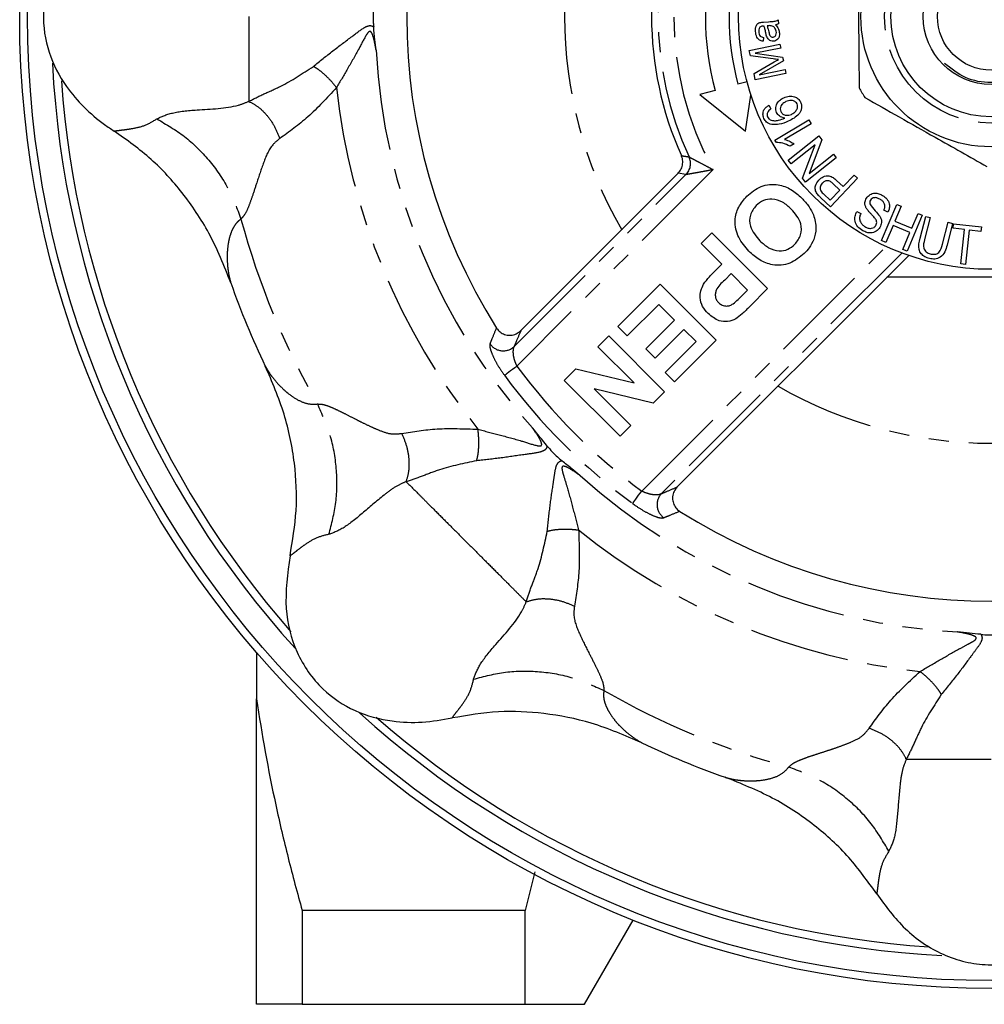
# Model space of a CAD drawing. Extents: x -68 to 601, y -51 to 433.
# Drawn here: x 106 to 167, y -51 to 12 of the extents above; entities that cross this region are included whole.
import ezdxf

# ---------------------------------------------------------------- set-up
doc = ezdxf.new("R2010")
doc.units = 0
doc.linetypes.add('PHANTOM', pattern=[12.7, 6.35, -1.27, 1.27, -1.27, 1.27, -1.27])
doc.layers.get('0').update_dxf_attribs({"linetype": 'CONTINUOUS'})

msp = doc.modelspace()

# ---------------------------------------------------------------- linework, layer by layer
at = {"color": 7, "linetype": 'CONTINUOUS'}
for p, q in [((152.835, 11.445), (153.159, 11.466)), ((153.145, 11.217), (153.056, 11.211)), ((153.757, 11.582), (153.773, 11.327)), ((151.936, 9.653), (153.878, 10.048)), ((152.829, 10.474), (152.812, 10.234)), ((153.878, 10.048), (153.929, 9.8)), ((152.006, 9.307), (151.936, 9.653)), ((153.929, 9.8), (152.303, 9.469)), ((152.303, 9.469), (154.044, 9.236)), ((153.453, 9.117), (152.006, 9.307)), ((152.234, 8.186), (153.516, 8.926)), ((154.091, 9.004), (152.552, 8.105)), ((154.044, 9.236), (154.091, 9.004)), ((152.313, 7.799), (152.234, 8.186)), ((154.256, 8.194), (152.313, 7.799)), ((152.552, 8.105), (154.206, 8.442)), ((154.206, 8.442), (154.256, 8.194)), ((151.793, 7.662), (151.219, 7.508)), ((149.771, 7.12), (148.806, 6.861)), ((148.806, 6.861), (151.697, 4.551)), ((151.697, 4.551), (152.042, 6.826)), ((153.165, 6.185), (153.299, 5.947)), ((153.559, 3.978), (155.705, 5.253)), ((155.846, 5.016), (154.173, 4.023)), ((155.705, 5.253), (155.846, 5.016)), ((153.65, 3.826), (153.559, 3.978)), ((154.4, 2.71), (156.338, 4.241)), ((156.527, 4.003), (155.733, 1.876)), ((156.338, 4.241), (156.527, 4.003)), ((154.771, 3.737), (154.517, 3.586)), ((156.098, 3.689), (154.576, 2.488)), ((155.306, 1.564), (156.098, 3.689)), ((154.576, 2.488), (154.4, 2.71)), ((157.433, 2.856), (155.495, 1.325)), ((155.733, 1.876), (157.256, 3.079)), ((157.256, 3.079), (157.433, 2.856)), ((147.43, 1.884), (137.48, -8.066)), ((155.495, 1.325), (155.306, 1.564)), ((158.786, 1.565), (157.075, -0.244)), ((157.458, 1.429), (157.875, 1.034)), ((157.875, 1.034), (158.571, 1.769)), ((158.571, 1.769), (158.786, 1.565)), ((157.062, 0.173), (157.673, 0.82)), ((157.673, 0.82), (157.252, 1.218)), ((157.075, -0.244), (156.461, 0.337)), ((156.645, 0.567), (157.062, 0.173)), ((158.739, -0.547), (158.99, -0.667)), ((160.313, -2.377), (161.278, -0.092)), ((160.704, -0.584), (160.45, -0.459)), ((161.549, -0.207), (161.153, -1.145)), ((161.278, -0.092), (161.549, -0.207)), ((161.153, -1.145), (162.22, -1.596)), ((162.887, -0.772), (161.923, -3.056)), ((162.22, -1.596), (162.616, -0.657)), ((162.616, -0.657), (162.887, -0.772)), ((162.746, -2.235), (163.101, -0.852)), ((163.388, -0.926), (163.033, -2.308)), ((163.101, -0.852), (163.388, -0.926)), ((164.166, -2.598), (164.521, -1.217)), ((164.521, -1.217), (164.808, -1.29)), ((161.039, -1.415), (160.585, -2.491)), ((162.106, -1.865), (161.039, -1.415)), ((161.651, -2.942), (162.106, -1.865)), ((164.808, -1.29), (164.452, -2.673)), ((164.836, -1.599), (164.869, -1.309)), ((165.567, -1.681), (164.836, -1.599)), ((164.869, -1.309), (166.627, -1.506)), ((165.324, -3.85), (165.567, -1.681)), ((165.861, -1.714), (165.617, -3.883)), ((166.595, -1.796), (165.861, -1.714)), ((166.627, -1.506), (166.595, -1.796)), ((148.881, -2.563), (149.561, -1.883)), ((149.561, -1.883), (153.096, -5.418)), ((160.585, -2.491), (160.313, -2.377)), ((150.196, -3.877), (148.881, -2.563)), ((161.923, -3.056), (161.651, -2.942)), ((162.024, -3.321), (147.379, -17.966)), ((149.73, -4.342), (150.196, -3.877)), ((165.617, -3.883), (165.324, -3.85)), ((150.785, -4.466), (150.377, -4.874)), ((151.827, -5.509), (150.785, -4.466)), ((173.849, -4.697), (160.648, -4.697)), ((143.623, -7.82), (146.297, -5.146)), ((146.297, -5.146), (149.833, -8.682)), ((151.468, -5.869), (151.827, -5.509)), ((153.096, -5.418), (151.965, -6.549)), ((146.207, -6.415), (144.212, -8.41)), ((147.204, -7.413), (146.207, -6.415)), ((145.391, -9.226), (147.204, -7.413)), ((144.212, -8.41), (143.623, -7.82)), ((147.793, -8.002), (145.98, -9.815)), ((148.564, -8.772), (147.793, -8.002)), ((142.354, -9.09), (143.034, -8.41)), ((143.034, -8.41), (146.569, -11.945)), ((149.833, -8.682), (147.204, -11.311)), ((144.642, -11.377), (142.354, -9.09)), ((145.98, -9.815), (145.391, -9.226)), ((146.615, -10.721), (148.564, -8.772)), ((140.224, -11.22), (140.955, -10.488)), ((140.955, -10.488), (144.642, -11.377)), ((147.204, -11.311), (146.615, -10.721)), ((143.759, -14.756), (140.224, -11.22)), ((142.116, -11.753), (144.439, -14.076)), ((145.859, -12.656), (142.116, -11.753)), ((146.569, -11.945), (145.859, -12.656)), ((144.439, -14.076), (143.759, -14.756)), ((120.748, -28.447), (120.748, -31.377)), ((120.748, -50.697), (120.748, -31.377)), ((138.36, -42.319), (137.748, -44.766)), ((137.748, -44.766), (123.635, -44.766)), ((123.635, -44.766), (123.635, -50.697)), ((137.748, -50.697), (137.748, -44.766)), ((141.501, -50.697), (144.579, -45.367)), ((123.635, -50.697), (137.748, -50.697))]:
    msp.add_line(p, q, dxfattribs=at)
at = {"color": 8, "linetype": 'PHANTOM'}
for p, q in [((148.124, 2.918), (148.124, 2.918)), ((149.649, 2.111), (137.221, -10.317)), ((147.925, 1.795), (147.43, 1.884)), ((137.047, -9.083), (147.925, 1.795)), ((147.925, 1.795), (147.925, 1.795)), ((145.129, -18.224), (160.602, -2.751)), ((161.595, -3.165), (146.363, -18.398))]:
    msp.add_line(p, q, dxfattribs=at)
at = {"color": 8, "linetype": 'PHANTOM', "flags": 128}
for points in [[(136.434, -10.897), (136.473, -10.868), (136.535, -10.822), (136.616, -10.763), (136.714, -10.69), (136.828, -10.607), (136.952, -10.515), (137.085, -10.417), (137.221, -10.317)], [(144.549, -19.012), (144.578, -18.972), (144.623, -18.911), (144.683, -18.83), (144.755, -18.731), (144.839, -18.618), (144.931, -18.493), (145.028, -18.361), (145.129, -18.224)]]:
    msp.add_lwpolyline(points, dxfattribs=at)
at = {"color": 7, "linetype": 'CONTINUOUS'}
for radius in [61.5, 61, 16, 8.25, 6.35, 4.3, 3.4]:
    msp.add_circle((167.248, 11.803), radius, dxfattribs=at)
at = {"color": 8, "linetype": 'PHANTOM'}
msp.add_circle((167.248, 11.803), 6.75, dxfattribs=at)
at = {"color": 7, "linetype": 'CONTINUOUS'}
for radius, start, end in [(37, 147.80661, 212.19339), (21.501, 155.81873, 204.18127), (18.094, 165, 195), (16.594, 165, 195), (59.5, 182.84732, 222.20997), (59, 183.96009, 221.28342), (9.5, 208.38455, 212.6936), (51, 199.29546, 205.70468), (37, 237.80661, 302.19339), (59.5, 227.77704, 266.98863), (59, 228.70068, 266.16612), (51, 244.29346, 250.70654)]:
    msp.add_arc((167.248, 11.803), radius, start, end, dxfattribs=at)
at = {"color": 8, "linetype": 'PHANTOM'}
for centre, radius, start, end in [((167.248, 11.803), 27.002, 150.02519, 209.97481), ((167.248, 11.803), 20.092, 151.15886, 208.84114), ((167.248, 11.803), 21.087, 155.082, 204.918), ((167.248, 11.803), 39, 183.13954, 221.86046), ((167.248, 11.803), 41.685, 186.20491, 218.79508), ((147.209, 2.501), 1.005, 315.40086, 24.51726), ((147.209, 2.501), 1.005, 315.40073, 24.51825), ((167.248, 11.803), 49.19, 195.10258, 209.89742), ((136.359, -8.339), 1.013, 214.55703, 312.77614), ((167.248, 11.803), 37.295, 216.3772, 233.6228), ((167.248, 11.803), 38.273, 216.3772, 233.6228), ((167.248, 11.803), 27.002, 240.02519, 299.97481), ((167.248, 11.803), 39, 228.13954, 266.86046), ((147.107, -19.086), 1.013, 137.22386, 235.44297), ((167.248, 11.803), 41.685, 231.20491, 263.79508), ((167.248, 11.803), 49.19, 240.10258, 254.89742)]:
    msp.add_arc(centre, radius, start, end, dxfattribs=at)
at = {"color": 7, "linetype": 'CONTINUOUS'}
for points, knots in [([(111.727, 19.053), (110.959, 18.488), (109.409, 17.349), (108.029, 15.306), (107.396, 13.462), (107.152, 11.659), (107.481, 9.51), (108.515, 7.522), (109.789, 6.039), (110.848, 5.138), (111.525, 4.687), (111.727, 4.552)], [0, 0, 0, 0, 0.160532, 0.32381, 0.40643, 0.488992, 0.629454, 0.766047, 0.862387, 0.95885, 1, 1, 1, 1]), ([(158.807, 16.161), (158.815, 15.333), (158.83, 13.657), (158.859, 10.639), (158.878, 8.536), (158.89, 7.287)], [0, 0, 0, 0, 0.284037, 0.574539, 1, 1, 1, 1]), ([(128.157, 12.458), (128.152, 12.415), (128.131, 12.228), (128.111, 11.867), (128.124, 11.456), (128.148, 11.229), (128.157, 11.148)], [0, 0, 0, 0, 0.104659, 0.453556, 0.803997, 1, 1, 1, 1]), ([(152.328, 10.854), (152.327, 10.985), (152.325, 11.169), (152.466, 11.365), (152.563, 11.4), (152.611, 11.418)], [0, 0, 0, 0, 0.55914, 0.779175, 1, 1, 1, 1]), ([(152.611, 11.418), (152.652, 11.425), (152.727, 11.438), (152.802, 11.443), (152.835, 11.445)], [0, 0, 0, 0, 0.559793, 1, 1, 1, 1]), ([(153.392, 11.194), (153.346, 11.205), (153.265, 11.224), (153.182, 11.219), (153.145, 11.217)], [0, 0, 0, 0, 0.559191, 1, 1, 1, 1]), ([(153.159, 11.466), (153.229, 11.47), (153.344, 11.478), (153.503, 11.493), (153.638, 11.515), (153.717, 11.56), (153.757, 11.582)], [0, 0, 0, 0, 0.340315, 0.560513, 0.780257, 1, 1, 1, 1]), ([(153.773, 11.327), (153.742, 11.312), (153.687, 11.284), (153.626, 11.273), (153.599, 11.267)], [0, 0, 0, 0, 0.559684, 1, 1, 1, 1]), ([(153.599, 11.267), (153.672, 11.183), (153.802, 11.033), (153.83, 10.837), (153.843, 10.751)], [0, 0, 0, 0, 0.559837, 1, 1, 1, 1]), ([(128.307, 9.667), (128.306, 9.672), (128.282, 9.892), (128.233, 10.395), (128.184, 10.875), (128.157, 11.148)], [0, 0, 0, 0, 0.01023, 0.438989, 1, 1, 1, 1]), ([(152.812, 10.234), (152.732, 10.251), (152.571, 10.284), (152.371, 10.518), (152.344, 10.726), (152.328, 10.854)], [0, 0, 0, 0, 0.280656, 0.559477, 1, 1, 1, 1]), ([(152.597, 11.114), (152.571, 11.064), (152.526, 10.975), (152.53, 10.875), (152.532, 10.831)], [0, 0, 0, 0, 0.557801, 1, 1, 1, 1]), ([(152.532, 10.831), (152.537, 10.784), (152.546, 10.688), (152.608, 10.562), (152.719, 10.5), (152.792, 10.483), (152.829, 10.474)], [0, 0, 0, 0, 0.28093, 0.559274, 0.779185, 1, 1, 1, 1]), ([(152.802, 11.197), (152.758, 11.193), (152.681, 11.186), (152.622, 11.136), (152.597, 11.114)], [0, 0, 0, 0, 0.5620395, 1, 1, 1, 1]), ([(152.865, 11.199), (152.854, 11.199), (152.832, 11.198), (152.811, 11.197), (152.802, 11.197)], [0, 0, 0, 0, 0.559985, 1, 1, 1, 1]), ([(152.978, 10.77), (152.963, 10.852), (152.935, 10.998), (152.887, 11.138), (152.865, 11.199)], [0, 0, 0, 0, 0.560163, 1, 1, 1, 1]), ([(153.028, 10.556), (153.017, 10.596), (152.997, 10.667), (152.984, 10.739), (152.978, 10.77)], [0, 0, 0, 0, 0.559917, 1, 1, 1, 1]), ([(153.056, 11.211), (153.084, 11.14), (153.133, 11.012), (153.161, 10.879), (153.174, 10.82)], [0, 0, 0, 0, 0.559685, 1, 1, 1, 1]), ([(153.174, 10.82), (153.189, 10.741), (153.207, 10.644), (153.277, 10.549), (153.341, 10.501), (153.4, 10.496), (153.44, 10.493)], [0, 0, 0, 0, 0.50096, 0.626365, 0.751713, 1, 1, 1, 1]), ([(153.649, 10.797), (153.63, 10.89), (153.604, 11.019), (153.49, 11.144), (153.424, 11.177), (153.392, 11.194)], [0, 0, 0, 0, 0.557571, 0.778831, 1, 1, 1, 1]), ([(153.44, 10.493), (153.478, 10.501), (153.555, 10.518), (153.647, 10.634), (153.648, 10.736), (153.649, 10.797)], [0, 0, 0, 0, 0.27985, 0.559969, 1, 1, 1, 1]), ([(153.843, 10.751), (153.844, 10.683), (153.845, 10.548), (153.762, 10.372), (153.622, 10.259), (153.516, 10.242), (153.463, 10.234)], [0, 0, 0, 0, 0.280869, 0.560002, 0.779877, 1, 1, 1, 1]), ([(153.463, 10.234), (153.409, 10.236), (153.299, 10.241), (153.125, 10.348), (153.065, 10.478), (153.028, 10.556)], [0, 0, 0, 0, 0.28036, 0.560793, 1, 1, 1, 1]), ([(153.785, 9.077), (153.723, 9.084), (153.612, 9.096), (153.502, 9.11), (153.453, 9.117)], [0, 0, 0, 0, 0.560001, 1, 1, 1, 1]), ([(153.516, 8.926), (153.566, 8.954), (153.655, 9.005), (153.746, 9.055), (153.785, 9.077)], [0, 0, 0, 0, 0.56, 1, 1, 1, 1]), ([(169.719, 8.421), (169.346, 8.197), (168.584, 7.739), (167.137, 7.534), (165.575, 7.816), (164.717, 8.498), (164.294, 8.834)], [0, 0, 0, 0, 0.219799, 0.448725, 0.728951, 1, 1, 1, 1]), ([(153.661, 5.731), (153.632, 5.837), (153.575, 6.049), (153.705, 6.338), (153.896, 6.543), (154.048, 6.622), (154.123, 6.661)], [0, 0, 0, 0, 0.278375, 0.558119, 0.778865, 1, 1, 1, 1]), ([(154.255, 6.414), (154.19, 6.38), (154.059, 6.312), (153.927, 6.148), (153.875, 5.959), (153.91, 5.847), (153.928, 5.791)], [0, 0, 0, 0, 0.280927, 0.560538, 0.780335, 1, 1, 1, 1]), ([(154.123, 6.661), (154.232, 6.699), (154.448, 6.776), (154.775, 6.752), (155.045, 6.611), (155.138, 6.454), (155.184, 6.375)], [0, 0, 0, 0, 0.2804962, 0.5603663, 0.7801597, 1, 1, 1, 1]), ([(154.957, 6.268), (154.931, 6.311), (154.879, 6.397), (154.742, 6.467), (154.529, 6.511), (154.368, 6.454), (154.255, 6.414)], [0, 0, 0, 0, 0.186672, 0.373652, 0.561016, 1, 1, 1, 1]), ([(155.184, 6.375), (155.207, 6.312), (155.254, 6.186), (155.248, 5.98), (155.185, 5.787), (154.961, 5.448), (154.651, 5.296), (154.404, 5.175)], [0, 0, 0, 0, 0.125292, 0.250514, 0.375854, 0.501202, 1, 1, 1, 1]), ([(154.6, 5.609), (154.668, 5.647), (154.804, 5.723), (154.946, 5.892), (155.007, 6.09), (154.974, 6.209), (154.957, 6.268)], [0, 0, 0, 0, 0.2806267, 0.5607784, 0.7807447, 1, 1, 1, 1]), ([(159.253, 6.671), (159.974, 6.264), (161.433, 5.44), (164.061, 3.955), (165.892, 2.921), (166.98, 2.306)], [0, 0, 0, 0, 0.284037, 0.574539, 1, 1, 1, 1]), ([(152.862, 5.355), (152.832, 5.443), (152.772, 5.618), (152.842, 5.875), (152.986, 6.065), (153.106, 6.145), (153.165, 6.185)], [0, 0, 0, 0, 0.279668, 0.558648, 0.779126, 1, 1, 1, 1]), ([(153.103, 5.746), (153.083, 5.689), (153.047, 5.588), (153.082, 5.487), (153.097, 5.443)], [0, 0, 0, 0, 0.559313, 1, 1, 1, 1]), ([(153.299, 5.947), (153.256, 5.916), (153.179, 5.859), (153.126, 5.78), (153.103, 5.746)], [0, 0, 0, 0, 0.560507, 1, 1, 1, 1]), ([(154.184, 5.374), (154.059, 5.403), (153.835, 5.454), (153.714, 5.646), (153.661, 5.731)], [0, 0, 0, 0, 0.559235, 1, 1, 1, 1]), ([(153.928, 5.791), (153.969, 5.73), (154.049, 5.607), (154.252, 5.541), (154.44, 5.547), (154.547, 5.588), (154.6, 5.609)], [0, 0, 0, 0, 0.278535, 0.558258, 0.778889, 1, 1, 1, 1]), ([(153.351, 4.962), (153.232, 5.002), (153.019, 5.075), (152.91, 5.269), (152.862, 5.355)], [0, 0, 0, 0, 0.558701, 1, 1, 1, 1]), ([(153.097, 5.443), (153.12, 5.402), (153.162, 5.329), (153.234, 5.286), (153.265, 5.267)], [0, 0, 0, 0, 0.559579, 1, 1, 1, 1]), ([(153.265, 5.267), (153.351, 5.24), (153.522, 5.186), (153.844, 5.234), (154.055, 5.321), (154.184, 5.374)], [0, 0, 0, 0, 0.2790588, 0.5591369, 1, 1, 1, 1]), ([(154.404, 5.175), (154.215, 5.093), (153.878, 4.945), (153.512, 4.956), (153.351, 4.962)], [0, 0, 0, 0, 0.561181, 1, 1, 1, 1]), ([(119.113, -5.05), (118.687, -3.983), (117.88, -1.963), (116.124, 0.645), (114.117, 2.851), (112.531, 3.98), (111.727, 4.552)], [0, 0, 0, 0, 0.278725, 0.527697, 0.760574, 1, 1, 1, 1]), ([(154.517, 3.586), (154.365, 3.668), (154.092, 3.813), (153.785, 3.822), (153.65, 3.826)], [0, 0, 0, 0, 0.560306, 1, 1, 1, 1]), ([(154.173, 4.023), (154.292, 3.984), (154.504, 3.913), (154.69, 3.791), (154.771, 3.737)], [0, 0, 0, 0, 0.559674, 1, 1, 1, 1]), ([(147.43, 1.884), (147.501, 1.971), (147.644, 2.145), (147.733, 2.476), (147.72, 2.77), (147.657, 2.935), (147.634, 2.995)], [0, 0, 0, 0, 0.279367, 0.558767, 0.837499, 1, 1, 1, 1]), ([(156.229, 0.588), (156.183, 0.665), (156.09, 0.819), (156.105, 1.154), (156.243, 1.34), (156.327, 1.454)], [0, 0, 0, 0, 0.280754, 0.56071, 1, 1, 1, 1]), ([(156.327, 1.454), (156.418, 1.534), (156.601, 1.693), (156.956, 1.752), (157.244, 1.616), (157.386, 1.491), (157.458, 1.429)], [0, 0, 0, 0, 0.280104, 0.558365, 0.778708, 1, 1, 1, 1]), ([(156.556, 1.252), (156.525, 1.214), (156.462, 1.139), (156.417, 1.008), (156.413, 0.879), (156.444, 0.808), (156.459, 0.773)], [0, 0, 0, 0, 0.280345, 0.560156, 0.780218, 1, 1, 1, 1]), ([(157.252, 1.218), (157.196, 1.267), (157.085, 1.366), (156.876, 1.433), (156.685, 1.372), (156.599, 1.292), (156.556, 1.252)], [0, 0, 0, 0, 0.281343, 0.559549, 0.779204, 1, 1, 1, 1]), ([(151.777, 0.424), (152.062, 0.662), (152.632, 1.137), (153.707, 1.233), (154.604, 0.893), (155.035, 0.508), (155.251, 0.314)], [0, 0, 0, 0, 0.279942, 0.558704, 0.779045, 1, 1, 1, 1]), ([(156.459, 0.773), (156.491, 0.732), (156.547, 0.658), (156.615, 0.595), (156.645, 0.567)], [0, 0, 0, 0, 0.559564, 1, 1, 1, 1]), ([(159.349, 0.3), (159.418, 0.385), (159.555, 0.557), (159.863, 0.643), (160.143, 0.598), (160.295, 0.519), (160.371, 0.479)], [0, 0, 0, 0, 0.2794504, 0.5581286, 0.7789191, 1, 1, 1, 1]), ([(151.913, -3.056), (151.669, -2.777), (151.182, -2.221), (150.961, -1.175), (151.207, -0.235), (151.587, 0.204), (151.777, 0.424)], [0, 0, 0, 0, 0.280551, 0.559488, 0.779434, 1, 1, 1, 1]), ([(154.594, -0.389), (154.419, -0.23), (154.069, 0.088), (153.421, 0.292), (152.801, 0.191), (152.512, -0.045), (152.368, -0.164)], [0, 0, 0, 0, 0.281021, 0.560116, 0.779939, 1, 1, 1, 1]), ([(155.251, 0.314), (155.419, 0.137), (155.718, -0.179), (155.908, -0.57), (155.992, -0.742)], [0, 0, 0, 0, 0.560171, 1, 1, 1, 1]), ([(156.461, 0.337), (156.415, 0.381), (156.332, 0.46), (156.261, 0.549), (156.229, 0.588)], [0, 0, 0, 0, 0.560099, 1, 1, 1, 1]), ([(159.341, -0.324), (159.315, -0.269), (159.263, -0.158), (159.243, 0.066), (159.309, 0.211), (159.349, 0.3)], [0, 0, 0, 0, 0.280832, 0.561311, 1, 1, 1, 1]), ([(159.603, 0.172), (159.582, 0.13), (159.546, 0.056), (159.558, -0.025), (159.564, -0.061)], [0, 0, 0, 0, 0.5596486, 1, 1, 1, 1]), ([(160.232, 0.227), (160.174, 0.259), (160.058, 0.323), (159.87, 0.352), (159.701, 0.296), (159.636, 0.213), (159.603, 0.172)], [0, 0, 0, 0, 0.281276, 0.560611, 0.780558, 1, 1, 1, 1]), ([(160.45, -0.459), (160.479, -0.388), (160.535, -0.248), (160.503, -0.028), (160.38, 0.128), (160.282, 0.194), (160.232, 0.227)], [0, 0, 0, 0, 0.280465, 0.558826, 0.779024, 1, 1, 1, 1]), ([(160.371, 0.479), (160.466, 0.411), (160.658, 0.276), (160.817, -0.023), (160.818, -0.333), (160.742, -0.5), (160.704, -0.584)], [0, 0, 0, 0, 0.28049, 0.559483, 0.779561, 1, 1, 1, 1]), ([(152.368, -0.164), (152.221, -0.353), (151.929, -0.733), (151.955, -1.641), (152.362, -2.108), (152.61, -2.393)], [0, 0, 0, 0, 0.279991, 0.559769, 1, 1, 1, 1]), ([(154.815, -2.611), (154.964, -2.424), (155.261, -2.049), (155.251, -1.141), (154.844, -0.674), (154.594, -0.389)], [0, 0, 0, 0, 0.280278, 0.559877, 1, 1, 1, 1]), ([(159.117, -1.753), (159.006, -1.678), (158.785, -1.528), (158.606, -1.185), (158.607, -0.833), (158.695, -0.642), (158.739, -0.547)], [0, 0, 0, 0, 0.280763, 0.559423, 0.779543, 1, 1, 1, 1]), ([(159.904, -0.986), (159.84, -0.911), (159.735, -0.787), (159.576, -0.625), (159.446, -0.484), (159.376, -0.378), (159.341, -0.324)], [0, 0, 0, 0, 0.339981, 0.560095, 0.780172, 1, 1, 1, 1]), ([(159.564, -0.061), (159.676, -0.207), (159.878, -0.47), (160.095, -0.719), (160.191, -0.829)], [0, 0, 0, 0, 0.558403, 1, 1, 1, 1]), ([(155.992, -0.742), (156.075, -1.035), (156.225, -1.558), (156.082, -2.079), (156.019, -2.308)], [0, 0, 0, 0, 0.559956, 1, 1, 1, 1]), ([(158.99, -0.667), (158.956, -0.752), (158.886, -0.922), (158.943, -1.182), (159.082, -1.372), (159.199, -1.454), (159.258, -1.495)], [0, 0, 0, 0, 0.280509, 0.558526, 0.779112, 1, 1, 1, 1]), ([(159.947, -1.42), (159.966, -1.381), (160.004, -1.302), (160.001, -1.14), (159.941, -1.044), (159.904, -0.986)], [0, 0, 0, 0, 0.280372, 0.560315, 1, 1, 1, 1]), ([(160.191, -0.829), (160.225, -0.892), (160.292, -1.016), (160.325, -1.273), (160.25, -1.441), (160.203, -1.543)], [0, 0, 0, 0, 0.281032, 0.561486, 1, 1, 1, 1]), ([(160.203, -1.543), (160.13, -1.634), (159.984, -1.816), (159.66, -1.912), (159.36, -1.878), (159.198, -1.795), (159.117, -1.753)], [0, 0, 0, 0, 0.2794, 0.558551, 0.779096, 1, 1, 1, 1]), ([(159.258, -1.495), (159.322, -1.528), (159.451, -1.595), (159.656, -1.618), (159.84, -1.555), (159.911, -1.465), (159.947, -1.42)], [0, 0, 0, 0, 0.280965, 0.560917, 0.780406, 1, 1, 1, 1]), ([(152.61, -2.393), (152.784, -2.552), (153.13, -2.87), (153.773, -3.085), (154.389, -2.971), (154.673, -2.731), (154.815, -2.611)], [0, 0, 0, 0, 0.281087, 0.560013, 0.779691, 1, 1, 1, 1]), ([(156.019, -2.308), (155.93, -2.49), (155.77, -2.814), (155.522, -3.076), (155.413, -3.192)], [0, 0, 0, 0, 0.559565, 1, 1, 1, 1]), ([(163.335, -3.508), (163.238, -3.478), (163.045, -3.418), (162.8, -3.227), (162.608, -2.814), (162.689, -2.474), (162.746, -2.235)], [0, 0, 0, 0, 0.187548, 0.374307, 0.560667, 1, 1, 1, 1]), ([(163.033, -2.308), (162.983, -2.496), (162.92, -2.732), (163.031, -2.994), (163.158, -3.136), (163.293, -3.184), (163.382, -3.215)], [0, 0, 0, 0, 0.498907, 0.624424, 0.749995, 1, 1, 1, 1]), ([(155.413, -3.192), (155.125, -3.43), (154.549, -3.906), (153.464, -3.992), (152.564, -3.64), (152.13, -3.251), (151.913, -3.056)], [0, 0, 0, 0, 0.279831, 0.558669, 0.779006, 1, 1, 1, 1]), ([(164.452, -2.673), (164.413, -2.818), (164.333, -3.106), (164.068, -3.453), (163.683, -3.575), (163.451, -3.53), (163.335, -3.508)], [0, 0, 0, 0, 0.281669, 0.559787, 0.779295, 1, 1, 1, 1]), ([(163.382, -3.215), (163.478, -3.234), (163.622, -3.263), (163.815, -3.218), (164.053, -3.039), (164.116, -2.794), (164.166, -2.598)], [0, 0, 0, 0, 0.250586, 0.376029, 0.501143, 1, 1, 1, 1]), ([(149.04, -5.134), (149.16, -4.978), (149.374, -4.7), (149.621, -4.452), (149.73, -4.342)], [0, 0, 0, 0, 0.559813, 1, 1, 1, 1]), ([(150.377, -4.874), (150.164, -5.071), (149.897, -5.316), (149.775, -5.728), (149.783, -5.941), (149.855, -6.145), (149.948, -6.251), (149.994, -6.305)], [0, 0, 0, 0, 0.499693, 0.624845, 0.749841, 0.874899, 1, 1, 1, 1]), ([(149.325, -6.995), (149.198, -6.852), (148.943, -6.564), (148.798, -6.035), (148.84, -5.539), (148.974, -5.269), (149.04, -5.134)], [0, 0, 0, 0, 0.280285, 0.559874, 0.779919, 1, 1, 1, 1]), ([(150.906, -6.381), (151.015, -6.29), (151.21, -6.127), (151.389, -5.948), (151.468, -5.869)], [0, 0, 0, 0, 0.559835, 1, 1, 1, 1]), ([(149.994, -6.305), (150.066, -6.366), (150.21, -6.487), (150.476, -6.532), (150.716, -6.494), (150.843, -6.418), (150.906, -6.381)], [0, 0, 0, 0, 0.279862, 0.55907, 0.779426, 1, 1, 1, 1]), ([(151.965, -6.549), (151.809, -6.707), (151.53, -6.99), (151.212, -7.229), (151.073, -7.334)], [0, 0, 0, 0, 0.560345, 1, 1, 1, 1]), ([(151.073, -7.334), (150.907, -7.403), (150.574, -7.54), (149.908, -7.472), (149.546, -7.176), (149.325, -6.995)], [0, 0, 0, 0, 0.28009, 0.560803, 1, 1, 1, 1]), ([(135.937, -7.91), (136.004, -7.998), (136.14, -8.173), (136.438, -8.331), (136.766, -8.386), (137.096, -8.328), (137.334, -8.201), (137.448, -8.096), (137.48, -8.066)], [0, 0, 0, 0, 0.185303, 0.370709, 0.55409, 0.738154, 0.926276, 1, 1, 1, 1]), ([(122.862, -22.33), (123.024, -21.373), (123.352, -19.433), (123.206, -16.396), (122.58, -13.297), (121.727, -11.32), (121.295, -10.318)], [0, 0, 0, 0, 0.235327, 0.477465, 0.735049, 1, 1, 1, 1]), ([(139.143, -15.376), (138.834, -14.999), (138.521, -14.619), (138.205, -14.227), (138.202, -14.223)], [0, 0, 0, 0, 0.989763, 1, 1, 1, 1]), ([(139.143, -15.376), (139.17, -15.41), (139.288, -15.556), (139.529, -15.826), (139.829, -16.107), (140.006, -16.251), (140.069, -16.302)], [0, 0, 0, 0, 0.104659, 0.453556, 0.803997, 1, 1, 1, 1]), ([(141.223, -17.243), (141.219, -17.24), (141.046, -17.102), (140.656, -16.781), (140.281, -16.475), (140.069, -16.302)], [0, 0, 0, 0, 0.010231, 0.43899, 1, 1, 1, 1]), ([(147.379, -17.966), (147.305, -18.055), (147.157, -18.235), (147.065, -18.576), (147.086, -18.919), (147.222, -19.227), (147.395, -19.414), (147.51, -19.492), (147.535, -19.509)], [0, 0, 0, 0, 0.194765, 0.389712, 0.580066, 0.765257, 0.948484, 1, 1, 1, 1]), ([(122.862, -22.33), (122.705, -23.442), (122.414, -25.496), (123.157, -28.485), (124.728, -30.774), (126.925, -32.23), (129.142, -32.827), (131.239, -32.908), (132.49, -32.692), (133.116, -32.583)], [0, 0, 0, 0, 0.188695, 0.348398, 0.509096, 0.647294, 0.785527, 0.892679, 1, 1, 1, 1]), ([(166.593, -27.289), (166.108, -27.241), (165.618, -27.194), (165.117, -27.139), (165.112, -27.139)], [0, 0, 0, 0, 0.9897626, 1, 1, 1, 1]), ([(166.593, -27.289), (166.636, -27.293), (166.823, -27.314), (167.184, -27.334), (167.595, -27.321), (167.822, -27.297), (167.903, -27.289)], [0, 0, 0, 0, 0.104659, 0.453556, 0.803997, 1, 1, 1, 1]), ([(120.748, -31.377), (121.069, -33.616), (121.477, -35.852), (122.203, -39.199), (122.465, -40.314), (123.023, -42.542), (123.321, -43.656), (123.635, -44.766)], [0, 0, 0, 0, 0.5, 0.5, 0.75, 0.75, 1, 1, 1, 1]), ([(145.126, -34.15), (144.075, -33.698), (142.08, -32.842), (138.997, -32.238), (136.014, -32.095), (134.091, -32.419), (133.116, -32.583)], [0, 0, 0, 0, 0.277645, 0.526685, 0.76005, 1, 1, 1, 1]), ([(159.998, -43.718), (159.436, -42.928), (158.296, -41.324), (156.046, -39.28), (153.412, -37.531), (151.412, -36.736), (150.397, -36.333)], [0, 0, 0, 0, 0.23535, 0.477508, 0.735069, 1, 1, 1, 1]), ([(159.998, -43.718), (160.563, -44.486), (161.702, -46.036), (163.744, -47.416), (165.589, -48.049), (167.392, -48.293), (169.541, -47.965), (171.529, -46.931), (173.012, -45.656), (173.913, -44.598), (174.364, -43.921), (174.498, -43.718)], [0, 0, 0, 0, 0.160532, 0.32381, 0.40643, 0.488992, 0.629454, 0.766047, 0.862387, 0.95885, 1, 1, 1, 1]), ([(137.748, -50.697), (138.468, -50.697), (139.912, -50.697), (141.095, -50.697), (141.598, -50.697), (141.475, -50.697), (141.464, -50.697)], [0, 0, 0, 0, 0.3296355, 0.6610073, 0.9699447, 1, 1, 1, 1])]:
    msp.add_open_spline(points, degree=3, knots=knots, dxfattribs=at)
at = {"color": 8, "linetype": 'PHANTOM'}
for points, knots in [([(120.248, 11.803), (120.248, 11.332), (120.248, 10.398), (120.248, 9.132), (120.248, 8.034), (120.248, 7.265), (120.248, 6.707), (120.248, 6.428)], [0, 0, 0, 0, 0.180365, 0.3580348, 0.5371511, 0.7685352, 1, 1, 1, 1]), ([(124.339, 8.646), (124.747, 8.975), (125.566, 9.634), (126.714, 10.474), (127.42, 11.031), (127.807, 11.222), (128.005, 11.229), (128.108, 11.174), (128.157, 11.148)], [0, 0, 0, 0, 0.297675, 0.59655, 0.814153, 0.888448, 0.947229, 1, 1, 1, 1]), ([(128.307, 9.667), (128.269, 9.883), (128.205, 10.253), (128.097, 10.646), (128.003, 10.807), (127.959, 10.851), (127.913, 10.863), (127.878, 10.85), (127.814, 10.807), (127.762, 10.734), (127.551, 10.403), (127.18, 9.65), (126.518, 8.518), (126.038, 7.694), (125.807, 7.297)], [0, 0, 0, 0, 0.1248777, 0.2136114, 0.2318123, 0.2471432, 0.2596438, 0.2721352, 0.2768094, 0.316931, 0.3251564, 0.5082304, 0.76295, 1, 1, 1, 1]), ([(120.248, 6.428), (120.556, 6.583), (121.165, 6.89), (122.616, 7.508), (123.655, 8.194), (124.339, 8.646)], [0, 0, 0, 0, 0.259356, 0.512595, 1, 1, 1, 1]), ([(124.339, 8.646), (124.451, 8.579), (124.68, 8.443), (125.071, 8.114), (125.463, 7.724), (125.694, 7.438), (125.807, 7.297)], [0, 0, 0, 0, 0.245138, 0.499998, 0.75486, 1, 1, 1, 1]), ([(125.807, 7.297), (125.205, 6.649), (124.019, 5.373), (122.807, 4.504), (122.211, 4.077)], [0, 0, 0, 0, 0.5081941, 1, 1, 1, 1]), ([(114.43, 5.322), (114.719, 5.459), (115.295, 5.731), (117.134, 5.931), (119.08, 5.969), (120.035, 6.344), (120.248, 6.428)], [0, 0, 0, 0, 0.263588, 0.524471, 0.894018, 1, 1, 1, 1]), ([(120.248, 6.428), (120.448, 6.324), (120.856, 6.112), (121.422, 5.549), (121.904, 4.856), (122.11, 4.333), (122.211, 4.077)], [0, 0, 0, 0, 0.245003, 0.499999, 0.754995, 1, 1, 1, 1]), ([(111.727, 4.552), (111.821, 4.567), (112.004, 4.596), (112.423, 4.64), (112.982, 4.724), (113.708, 4.883), (114.19, 5.176), (114.43, 5.322)], [0, 0, 0, 0, 0.181586, 0.353589, 0.519463, 0.761294, 1, 1, 1, 1]), ([(114.43, 5.322), (115.028, 4.974), (116.237, 4.269), (117.761, 2.748), (119.005, 0.978), (119.508, -0.355), (119.757, -1.014)], [0, 0, 0, 0, 0.247119, 0.5, 0.752881, 1, 1, 1, 1]), ([(122.211, 4.077), (122.057, 3.954), (121.591, 3.582), (121.165, 2.521), (120.79, 1.405), (120.497, 0.484), (120.257, -0.196), (120.022, -0.729), (119.842, -0.923), (119.757, -1.014)], [0, 0, 0, 0, 0.098559, 0.298185, 0.507545, 0.652203, 0.77204, 0.893583, 1, 1, 1, 1]), ([(147.634, 2.995), (147.709, 2.983), (147.872, 2.957), (148.036, 2.932), (148.124, 2.918)], [0, 0, 0, 0, 0.462522, 1, 1, 1, 1]), ([(148.124, 2.918), (148.145, 2.907), (148.17, 2.894), (148.277, 2.836), (148.452, 2.743), (148.79, 2.562), (149.199, 2.346), (149.501, 2.188), (149.646, 2.112), (149.649, 2.111)], [0, 0, 0, 0, 0.124123, 0.15001, 0.314456, 0.511917, 0.764878, 0.995635, 1, 1, 1, 1]), ([(149.649, 2.111), (149.646, 2.11), (149.484, 2.078), (149.148, 2.012), (148.687, 1.927), (148.303, 1.859), (148.101, 1.825), (147.979, 1.804), (147.949, 1.799), (147.925, 1.795)], [0, 0, 0, 0, 0.004319, 0.23375, 0.4873, 0.68595, 0.850864, 0.876904, 1, 1, 1, 1]), ([(119.757, -1.014), (119.666, -1.086), (119.476, -1.238), (119.265, -1.556), (119.101, -1.926), (118.982, -2.351), (118.909, -2.803), (118.873, -3.355), (118.894, -3.93), (118.966, -4.497), (119.065, -4.87), (119.113, -5.05)], [0, 0, 0, 0, 0.091936, 0.191659, 0.287575, 0.384505, 0.496427, 0.597209, 0.752413, 0.880837, 1, 1, 1, 1]), ([(135.525, -8.914), (135.571, -8.8), (135.708, -8.466), (135.846, -8.131), (135.937, -7.91)], [0, 0, 0, 0, 0.341229, 1, 1, 1, 1]), ([(137.48, -8.066), (137.383, -8.293), (137.238, -8.633), (137.095, -8.97), (137.047, -9.083)], [0, 0, 0, 0, 0.667672, 1, 1, 1, 1]), ([(135.525, -8.914), (135.519, -8.933), (135.495, -9.015), (135.538, -9.277), (135.728, -9.754), (136.03, -10.318), (136.299, -10.703), (136.434, -10.897)], [0, 0, 0, 0, 0.0729157, 0.3103228, 0.5436176, 0.7710766, 1, 1, 1, 1]), ([(137.047, -9.083), (137.038, -9.098), (136.999, -9.166), (136.965, -9.348), (136.985, -9.648), (137.064, -9.984), (137.169, -10.207), (137.221, -10.317)], [0, 0, 0, 0, 0.073416, 0.316008, 0.554383, 0.780973, 1, 1, 1, 1]), ([(121.295, -10.318), (121.366, -10.443), (121.518, -10.709), (121.778, -11.068), (122.099, -11.452), (122.428, -11.779), (122.844, -12.137), (123.353, -12.478), (124, -12.749), (124.404, -12.727), (124.605, -12.716)], [0, 0, 0, 0, 0.090498, 0.192095, 0.316301, 0.427406, 0.50372, 0.681871, 0.842572, 1, 1, 1, 1]), ([(124.605, -12.716), (124.728, -12.72), (124.955, -12.727), (125.387, -12.883), (125.835, -13.081), (126.351, -13.337), (126.874, -13.606), (127.431, -13.891), (127.965, -14.142), (128.597, -14.423), (129.263, -14.657), (129.723, -14.605), (129.939, -14.58)], [0, 0, 0, 0, 0.106344, 0.195856, 0.284743, 0.381483, 0.492327, 0.572633, 0.678281, 0.768245, 0.891443, 1, 1, 1, 1]), ([(125.317, -20.963), (125.494, -20.294), (125.851, -18.941), (125.853, -16.788), (125.481, -14.656), (124.894, -13.358), (124.605, -12.716)], [0, 0, 0, 0, 0.247119, 0.5, 0.752881, 1, 1, 1, 1]), ([(129.939, -14.58), (130.662, -14.461), (132.134, -14.218), (133.874, -14.282), (134.759, -14.315)], [0, 0, 0, 0, 0.491806, 1, 1, 1, 1]), ([(134.674, -16.306), (134.707, -16.18), (134.772, -15.922), (134.817, -15.413), (134.817, -14.86), (134.778, -14.494), (134.759, -14.315)], [0, 0, 0, 0, 0.245137, 0.499997, 0.754859, 1, 1, 1, 1]), ([(134.759, -14.315), (135.203, -14.432), (136.124, -14.675), (137.394, -15.007), (138.229, -15.292), (138.611, -15.371), (138.709, -15.372), (138.766, -15.352), (138.794, -15.305), (138.794, -15.242), (138.746, -15.063), (138.544, -14.709), (138.328, -14.402), (138.202, -14.223)], [0, 0, 0, 0, 0.237031, 0.491729, 0.674787, 0.706835, 0.72328, 0.740076, 0.752881, 0.768927, 0.786407, 0.875133, 1, 1, 1, 1]), ([(130.214, -17.631), (130.282, -17.416), (130.42, -16.978), (130.422, -16.179), (130.273, -15.348), (130.049, -14.833), (129.939, -14.58)], [0, 0, 0, 0, 0.245003, 0.4999997, 0.7549949, 1, 1, 1, 1]), ([(139.143, -15.376), (139.127, -15.429), (139.094, -15.541), (138.948, -15.676), (138.539, -15.815), (137.647, -15.92), (136.241, -16.137), (135.196, -16.25), (134.674, -16.306)], [0, 0, 0, 0, 0.052771, 0.111552, 0.185847, 0.40345, 0.702325, 1, 1, 1, 1]), ([(134.674, -16.306), (133.872, -16.471), (132.652, -16.72), (131.189, -17.309), (130.541, -17.523), (130.214, -17.631)], [0, 0, 0, 0, 0.487405, 0.740644, 1, 1, 1, 1]), ([(139.139, -20.771), (139.198, -20.237), (139.311, -19.208), (139.494, -17.945), (139.624, -17.081), (139.701, -16.612), (139.866, -16.384), (139.981, -16.323), (140.054, -16.306), (140.069, -16.302)], [0, 0, 0, 0, 0.3047872, 0.5880107, 0.7270495, 0.8744648, 0.928577, 0.9851249, 1, 1, 1, 1]), ([(141.223, -17.243), (140.985, -17.076), (140.659, -16.845), (140.284, -16.662), (140.156, -16.649), (140.107, -16.668), (140.08, -16.71), (140.072, -16.773), (140.091, -16.97), (140.22, -17.373), (140.463, -18.183), (140.774, -19.324), (141.011, -20.231), (141.131, -20.686)], [0, 0, 0, 0, 0.164785, 0.226359, 0.243051, 0.256162, 0.269362, 0.284595, 0.300636, 0.395519, 0.515692, 0.757026, 1, 1, 1, 1]), ([(130.214, -17.631), (130.005, -17.719), (129.569, -17.902), (128.623, -18.612), (127.482, -19.603), (126.217, -20.648), (125.618, -20.857), (125.317, -20.963)], [0, 0, 0, 0, 0.105958, 0.221014, 0.47565, 0.736473, 1, 1, 1, 1]), ([(130.214, -17.631), (130.452, -17.869), (130.848, -18.265), (131.409, -18.826), (132.126, -19.544), (133.02, -20.438), (133.681, -21.098), (134.014, -21.431)], [0, 0, 0, 0, 0.279144, 0.462854, 0.641968, 0.819637, 1, 1, 1, 1]), ([(146.363, -18.398), (146.475, -18.35), (146.813, -18.207), (147.152, -18.062), (147.379, -17.966)], [0, 0, 0, 0, 0.332328, 1, 1, 1, 1]), ([(146.363, -18.398), (146.304, -18.424), (146.186, -18.476), (145.894, -18.474), (145.557, -18.408), (145.289, -18.308), (145.152, -18.237), (145.129, -18.224)], [0, 0, 0, 0, 0.237138, 0.477865, 0.720145, 0.95135, 1, 1, 1, 1]), ([(144.549, -19.012), (144.591, -19.043), (144.832, -19.218), (145.29, -19.509), (145.848, -19.789), (146.304, -19.947), (146.456, -19.929), (146.532, -19.921)], [0, 0, 0, 0, 0.051665, 0.290809, 0.531676, 0.766565, 1, 1, 1, 1]), ([(147.535, -19.509), (147.314, -19.6), (146.979, -19.738), (146.646, -19.874), (146.532, -19.921)], [0, 0, 0, 0, 0.658771, 1, 1, 1, 1]), ([(125.317, -20.963), (125.045, -21.029), (124.497, -21.162), (123.871, -21.564), (123.416, -21.9), (123.089, -22.165), (122.939, -22.274), (122.862, -22.33)], [0, 0, 0, 0, 0.2387058, 0.4805358, 0.6464098, 0.8184124, 1, 1, 1, 1]), ([(137.815, -25.232), (137.922, -24.905), (138.136, -24.259), (138.725, -22.796), (138.975, -21.575), (139.139, -20.771)], [0, 0, 0, 0, 0.25871, 0.51163, 1, 1, 1, 1]), ([(139.139, -20.771), (139.265, -20.739), (139.524, -20.673), (140.032, -20.629), (140.586, -20.628), (140.951, -20.667), (141.131, -20.686)], [0, 0, 0, 0, 0.245137, 0.499997, 0.754859, 1, 1, 1, 1]), ([(141.131, -20.686), (141.163, -21.573), (141.226, -23.313), (140.984, -24.784), (140.865, -25.507)], [0, 0, 0, 0, 0.509153, 1, 1, 1, 1]), ([(134.014, -21.431), (134.347, -21.764), (135.008, -22.425), (135.903, -23.32), (136.679, -24.096), (137.223, -24.64), (137.617, -25.035), (137.815, -25.232)], [0, 0, 0, 0, 0.1803652, 0.358035, 0.5371511, 0.7685352, 1, 1, 1, 1]), ([(134.482, -30.128), (134.59, -29.828), (134.804, -29.229), (135.964, -27.789), (137.313, -26.385), (137.723, -25.443), (137.815, -25.232)], [0, 0, 0, 0, 0.262795, 0.523351, 0.893217, 1, 1, 1, 1]), ([(137.815, -25.232), (138.029, -25.164), (138.467, -25.025), (139.266, -25.024), (140.097, -25.172), (140.613, -25.397), (140.865, -25.507)], [0, 0, 0, 0, 0.245003, 0.4999997, 0.7549949, 1, 1, 1, 1]), ([(140.865, -25.507), (140.843, -25.704), (140.775, -26.298), (141.222, -27.351), (141.748, -28.405), (142.193, -29.262), (142.504, -29.912), (142.715, -30.453), (142.725, -30.718), (142.73, -30.841)], [0, 0, 0, 0, 0.099314, 0.299261, 0.508501, 0.653008, 0.772704, 0.89401, 1, 1, 1, 1]), ([(162.743, -29.638), (163.149, -29.401), (163.959, -28.928), (164.982, -28.339), (165.695, -27.961), (166.06, -27.764), (166.237, -27.646), (166.297, -27.57), (166.309, -27.519), (166.285, -27.472), (166.185, -27.391), (165.937, -27.306), (165.556, -27.213), (165.268, -27.165), (165.112, -27.139)], [0, 0, 0, 0, 0.242932, 0.484225, 0.604377, 0.675596, 0.715365, 0.730414, 0.743792, 0.758276, 0.773583, 0.835147, 0.910541, 1, 1, 1, 1]), ([(166.593, -27.289), (166.601, -27.302), (166.641, -27.366), (166.679, -27.49), (166.635, -27.768), (166.357, -28.154), (165.838, -28.857), (165.075, -29.879), (164.427, -30.688), (164.091, -31.106)], [0, 0, 0, 0, 0.014875, 0.071423, 0.125535, 0.272951, 0.411989, 0.695213, 1, 1, 1, 1]), ([(134.482, -30.128), (135.151, -29.952), (136.505, -29.594), (138.658, -29.592), (140.789, -29.965), (142.088, -30.551), (142.73, -30.841)], [0, 0, 0, 0, 0.247119, 0.5, 0.752881, 1, 1, 1, 1]), ([(159.522, -33.234), (159.949, -32.64), (160.818, -31.428), (162.093, -30.242), (162.743, -29.638)], [0, 0, 0, 0, 0.490847, 1, 1, 1, 1]), ([(164.091, -31.106), (164.025, -30.994), (163.889, -30.765), (163.56, -30.374), (163.169, -29.982), (162.883, -29.751), (162.743, -29.638)], [0, 0, 0, 0, 0.245137, 0.499997, 0.754859, 1, 1, 1, 1]), ([(133.116, -32.583), (133.171, -32.506), (133.28, -32.356), (133.545, -32.027), (133.881, -31.572), (134.283, -30.947), (134.416, -30.4), (134.482, -30.128)], [0, 0, 0, 0, 0.182586, 0.355031, 0.520885, 0.76192, 1, 1, 1, 1]), ([(142.73, -30.841), (142.717, -30.956), (142.69, -31.197), (142.765, -31.57), (142.911, -31.946), (143.127, -32.33), (143.393, -32.7), (143.757, -33.117), (144.178, -33.51), (144.632, -33.862), (144.966, -34.056), (145.126, -34.15)], [0, 0, 0, 0, 0.09172, 0.191116, 0.286439, 0.382956, 0.494942, 0.593797, 0.751233, 0.88017, 1, 1, 1, 1]), ([(164.091, -31.106), (163.639, -31.791), (162.952, -32.831), (162.334, -34.282), (162.028, -34.89), (161.873, -35.197)], [0, 0, 0, 0, 0.488371, 0.74129, 1, 1, 1, 1]), ([(154.432, -35.688), (154.522, -35.604), (154.688, -35.449), (155.102, -35.255), (155.558, -35.078), (156.104, -34.896), (156.663, -34.717), (157.259, -34.525), (157.814, -34.326), (158.46, -34.078), (159.097, -33.77), (159.386, -33.406), (159.522, -33.234)], [0, 0, 0, 0, 0.105918, 0.195236, 0.28401, 0.380641, 0.49137, 0.571573, 0.677208, 0.767163, 0.890689, 1, 1, 1, 1]), ([(161.873, -35.197), (161.77, -34.997), (161.558, -34.59), (160.994, -34.024), (160.302, -33.541), (159.778, -33.335), (159.522, -33.234)], [0, 0, 0, 0, 0.245003, 0.499999, 0.754995, 1, 1, 1, 1]), ([(161.873, -35.197), (161.787, -35.408), (161.607, -35.847), (161.439, -37.02), (161.334, -38.528), (161.179, -40.158), (160.905, -40.729), (160.767, -41.016)], [0, 0, 0, 0, 0.106758, 0.222213, 0.476771, 0.737267, 1, 1, 1, 1]), ([(161.873, -35.197), (162.211, -35.197), (162.77, -35.197), (163.564, -35.197), (164.578, -35.197), (165.843, -35.197), (166.777, -35.197), (167.248, -35.197)], [0, 0, 0, 0, 0.2791437, 0.462854, 0.6419686, 0.8196368, 1, 1, 1, 1]), ([(150.397, -36.333), (150.536, -36.371), (150.832, -36.452), (151.272, -36.522), (151.774, -36.566), (152.237, -36.562), (152.783, -36.521), (153.38, -36.402), (154.029, -36.138), (154.298, -35.837), (154.432, -35.688)], [0, 0, 0, 0, 0.090704, 0.193601, 0.318856, 0.430755, 0.505186, 0.683189, 0.84299, 1, 1, 1, 1]), ([(160.767, -41.016), (160.419, -40.418), (159.715, -39.208), (158.194, -37.685), (156.423, -36.441), (155.091, -35.937), (154.432, -35.688)], [0, 0, 0, 0, 0.2471192, 0.5000001, 0.7528809, 1, 1, 1, 1]), ([(160.767, -41.016), (160.622, -41.255), (160.329, -41.736), (160.171, -42.462), (160.088, -43.022), (160.043, -43.441), (160.013, -43.624), (159.998, -43.718)], [0, 0, 0, 0, 0.23808, 0.479115, 0.644969, 0.817414, 1, 1, 1, 1])]:
    msp.add_open_spline(points, degree=3, knots=knots, dxfattribs=at)
at = {"color": 7, "linetype": 'CONTINUOUS'}
msp.add_open_spline([(123.635, -50.697), (122.394, -50.697), (121.4, -50.697), (120.748, -50.697)], degree=3, dxfattribs=at)

doc.saveas('drawing.dxf')
